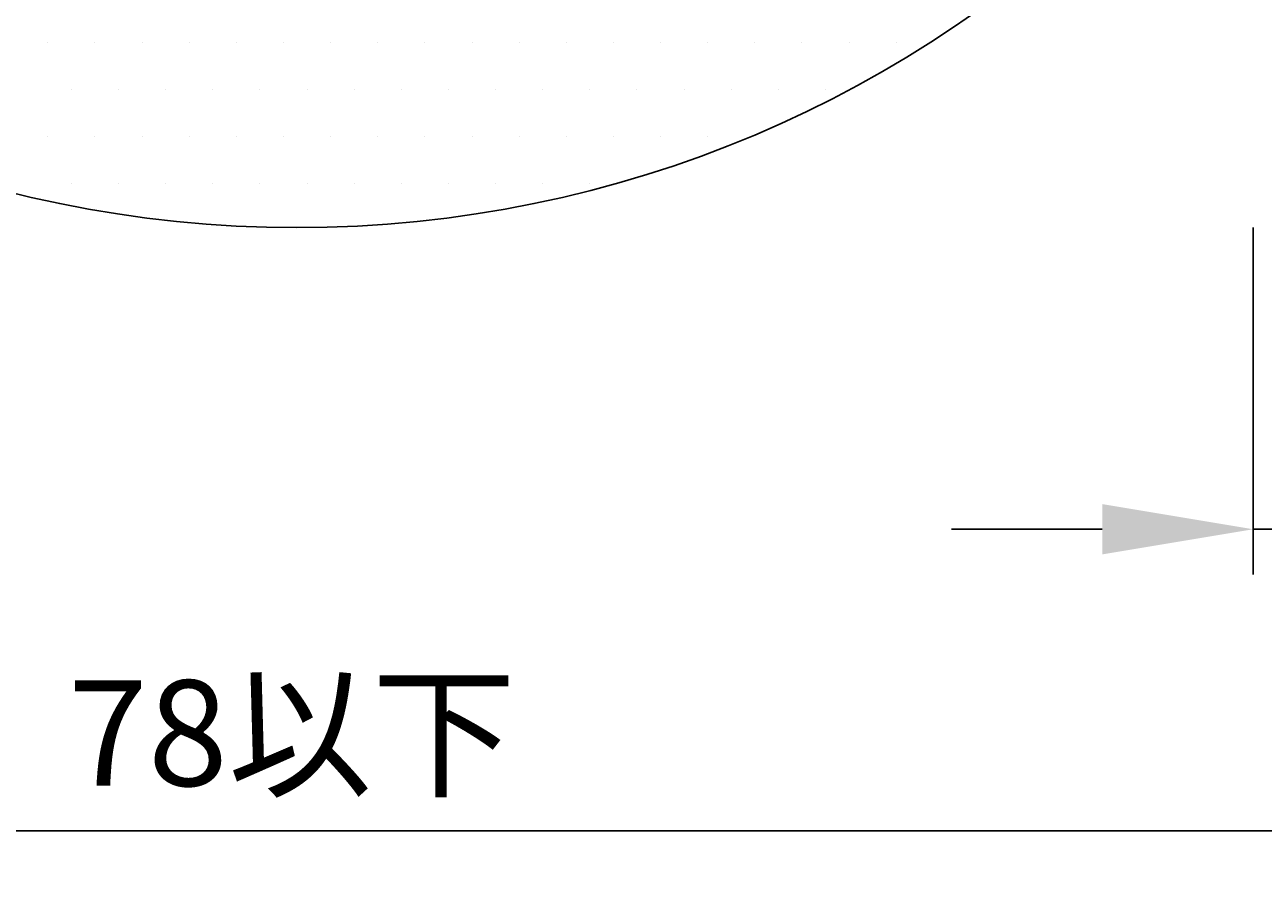
# Model space of a CAD drawing. Extents: x 1143 to 3643, y -8543 to -3311.
# Drawn here: x 2387 to 2469, y -3768 to -3711 of the extents above; entities that cross this region are included whole.
import ezdxf

# ---------------------------------------------------------------- set-up
doc = ezdxf.new("R2010")
doc.units = 0
doc.header["$LTSCALE"] = 2
doc.layers.get('0').update_dxf_attribs({"linetype": 'CONTINUOUS'})
doc.layers.get('DEFPOINTS').update_dxf_attribs({"linetype": 'CONTINUOUS'})
doc.layers.add('1外形線', color=3, linetype='CONTINUOUS')
doc.styles.add('ゴシック_2', font='txt.shx', dxfattribs={"height": 7, "bigfont": 'bigfont.shx'})
doc.dimstyles.get("Standard").update_dxf_attribs({"dimtxt": 0.18, "dimasz": 0.5, "dimexe": 0.18, "dimexo": 0.0625, "dimgap": 0.09, "dimtad": 1, "dimtih": 1, "dimtoh": 1, "dimzin": 0, "dimcen": 0.09, "dimazin": 3, "dimtfac": 1, "dimtofl": 0, "dimtmove": 0, "dimatfit": 3})

# ---------------------------------------------------------------- blocks, each defined once
blk = doc.blocks.new('*X922')
at = {"color": 0}
for p, q in [((2388.125, -3712.5), (2388.125, -3712.5)), ((2391.25, -3712.5), (2391.25, -3712.5)), ((2394.375, -3712.5), (2394.375, -3712.5)), ((2397.5, -3712.5), (2397.5, -3712.5)), ((2400.625, -3712.5), (2400.625, -3712.5)), ((2403.75, -3712.5), (2403.75, -3712.5)), ((2406.875, -3712.5), (2406.875, -3712.5)), ((2410, -3712.5), (2410, -3712.5)), ((2413.125, -3712.5), (2413.125, -3712.5)), ((2416.25, -3712.5), (2416.25, -3712.5)), ((2419.375, -3712.5), (2419.375, -3712.5)), ((2422.5, -3712.5), (2422.5, -3712.5)), ((2425.625, -3712.5), (2425.625, -3712.5)), ((2428.75, -3712.5), (2428.75, -3712.5)), ((2431.875, -3712.5), (2431.875, -3712.5)), ((2435, -3712.5), (2435, -3712.5)), ((2438.125, -3712.5), (2438.125, -3712.5)), ((2441.25, -3712.5), (2441.25, -3712.5)), ((2444.375, -3712.5), (2444.375, -3712.5)), ((2389.6875, -3715.625), (2389.6875, -3715.625)), ((2392.8125, -3715.625), (2392.8125, -3715.625)), ((2395.9375, -3715.625), (2395.9375, -3715.625)), ((2399.0625, -3715.625), (2399.0625, -3715.625)), ((2402.1875, -3715.625), (2402.1875, -3715.625)), ((2405.3125, -3715.625), (2405.3125, -3715.625)), ((2408.4375, -3715.625), (2408.4375, -3715.625)), ((2411.5625, -3715.625), (2411.5625, -3715.625)), ((2414.6875, -3715.625), (2414.6875, -3715.625)), ((2417.8125, -3715.625), (2417.8125, -3715.625)), ((2420.9375, -3715.625), (2420.9375, -3715.625)), ((2424.0625, -3715.625), (2424.0625, -3715.625)), ((2427.1875, -3715.625), (2427.1875, -3715.625)), ((2430.3125, -3715.625), (2430.3125, -3715.625)), ((2433.4375, -3715.625), (2433.4375, -3715.625)), ((2436.5625, -3715.625), (2436.5625, -3715.625)), ((2439.6875, -3715.625), (2439.6875, -3715.625)), ((2388.125, -3718.75), (2388.125, -3718.75)), ((2391.25, -3718.75), (2391.25, -3718.75)), ((2394.375, -3718.75), (2394.375, -3718.75)), ((2397.5, -3718.75), (2397.5, -3718.75)), ((2400.625, -3718.75), (2400.625, -3718.75)), ((2403.75, -3718.75), (2403.75, -3718.75)), ((2406.875, -3718.75), (2406.875, -3718.75)), ((2410, -3718.75), (2410, -3718.75)), ((2413.125, -3718.75), (2413.125, -3718.75)), ((2416.25, -3718.75), (2416.25, -3718.75)), ((2419.375, -3718.75), (2419.375, -3718.75)), ((2422.5, -3718.75), (2422.5, -3718.75)), ((2425.625, -3718.75), (2425.625, -3718.75)), ((2428.75, -3718.75), (2428.75, -3718.75)), ((2431.875, -3718.75), (2431.875, -3718.75)), ((2389.6875, -3721.875), (2389.6875, -3721.875)), ((2392.8125, -3721.875), (2392.8125, -3721.875)), ((2395.9375, -3721.875), (2395.9375, -3721.875)), ((2399.0625, -3721.875), (2399.0625, -3721.875)), ((2402.1875, -3721.875), (2402.1875, -3721.875)), ((2405.3125, -3721.875), (2405.3125, -3721.875)), ((2408.4375, -3721.875), (2408.4375, -3721.875)), ((2411.5625, -3721.875), (2411.5625, -3721.875)), ((2414.6875, -3721.875), (2414.6875, -3721.875)), ((2417.8125, -3721.875), (2417.8125, -3721.875)), ((2420.9375, -3721.875), (2420.9375, -3721.875)), ((2424.0625, -3721.875), (2424.0625, -3721.875))]:
    blk.add_line(p, q, dxfattribs=at)
blk = doc.blocks.new('*U817')
at = {"color": 0, "style": 'ゴシック_2'}
blk.add_text('78以下', height=7, dxfattribs=at).set_placement((2389.464, -3761.787))
blk = doc.blocks.new('*D816')
at = {"color": 0}
for p, q in [((2326.637, -3697.782), (2326.637, -3767.782)), ((2482.637, -3697.782), (2482.637, -3767.782)), ((2336.637, -3764.782), (2472.637, -3764.782))]:
    blk.add_line(p, q, dxfattribs=at)
for points in [[(2336.637, -3763.115), (2336.637, -3766.448), (2326.637, -3764.782)], [(2472.637, -3763.115), (2472.637, -3766.448), (2482.637, -3764.782)]]:
    blk.add_solid(points, dxfattribs=at)
at = {"layer": 'DEFPOINTS', "color": 0}
for p in [(2326.637, -3697.782), (2482.637, -3697.782), (2482.637, -3764.782)]:
    blk.add_point(p, dxfattribs=at)
at = {"color": 7}
blk.add_blockref('*U817', (0, 0), dxfattribs=at)
blk = doc.blocks.new('*U821')
at = {"color": 0, "style": 'ゴシック_2'}
for s, p in [('クリアランス', (2504.12, -3730.638)), ('5～10', (2516.907, -3742.782))]:
    blk.add_text(s, height=7, dxfattribs=at).set_placement(p)
blk = doc.blocks.new('*D820')
at = {"color": 0}
for p, q in [((2482.637, -3697.782), (2482.637, -3747.782)), ((2468.037, -3724.782), (2468.037, -3747.782)), ((2458.037, -3744.782), (2448.037, -3744.782)), ((2468.037, -3744.782), (2482.637, -3744.782)), ((2492.637, -3744.782), (2556.79, -3744.782))]:
    blk.add_line(p, q, dxfattribs=at)
for points in [[(2458.037, -3743.115), (2458.037, -3746.448), (2468.037, -3744.782)], [(2492.637, -3743.115), (2492.637, -3746.448), (2482.637, -3744.782)]]:
    blk.add_solid(points, dxfattribs=at)
at = {"layer": 'DEFPOINTS', "color": 0}
for p in [(2482.637, -3697.782), (2468.037, -3724.782), (2482.637, -3744.782)]:
    blk.add_point(p, dxfattribs=at)
at = {"color": 7}
blk.add_blockref('*U821', (0, 0), dxfattribs=at)

msp = doc.modelspace()

# ---------------------------------------------------------------- linework, layer by layer
at = {"layer": '1外形線', "color": 0}
msp.add_circle((2404.637, -3646.782), 78, dxfattribs=at)

# ---------------------------------------------------------------- block references
at = {"color": 7, "linetype": 'CONTINUOUS'}
msp.add_blockref('*X922', (0, 0), dxfattribs=at)

# ---------------------------------------------------------------- dimensions: what is measured, and where the dimension line sits
at = {"color": 7}
for base, p1, text, picture, middle in [((2482.637, -3764.782), (2326.637, -3697.782), '78以下', '*D816', (2404.637, -3758.665)), ((2482.637, -3744.782), (2468.037, -3724.782), 'クリアランス\\P5～10', '*D820', (2529.714, -3732.971))]:
    dim = msp.add_linear_dim(base=base, p1=p1, p2=(2482.637, -3697.782), text=text, dimstyle='Standard', dxfattribs=at)
    dim.commit()
    dim.dimension.update_dxf_attribs({"geometry": picture, "text_midpoint": middle})

doc.saveas('drawing.dxf')
